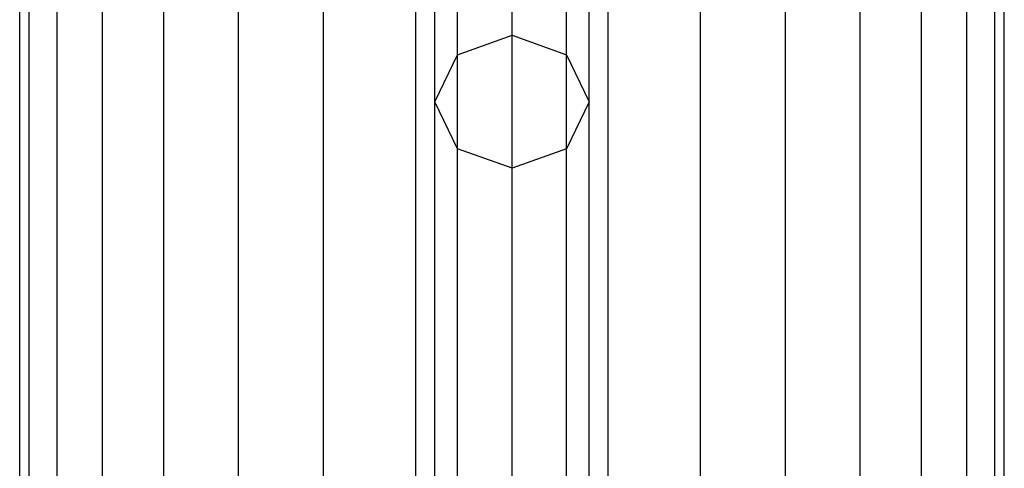
# Model space of a CAD drawing. Extents: x -4275 to 4275, y -4500 to 4500.
# Drawn here: x -2051 to -1949, y -1609 to -1562 of the extents above; entities that cross this region are included whole.
import ezdxf

# ---------------------------------------------------------------- set-up
doc = ezdxf.new("R2010")
doc.units = 0

msp = doc.modelspace()

# ---------------------------------------------------------------- linework, layer by layer
at = {"color": 0}
for p, q in [((-2000, -2162.880784, 2631.755911), (-2000, 2162.880784, 2631.755911)), ((-2009.949606, -2162.056842, 2630.77596), (-2009.949606, 2162.056842, 2630.77596)), ((-1990.050394, -2162.056842, 2630.77596), (-1990.050394, 2162.056842, 2630.77596)), ((-2019.516855, -2159.616679, 2627.873767), (-2019.516855, 2159.616679, 2627.873767)), ((-1980.483145, -2159.616679, 2627.873767), (-1980.483145, 2159.616679, 2627.873767)), ((-2028.334082, -2155.654069, 2623.160861), (-2028.334082, 2155.654069, 2623.160861)), ((-1971.665918, -2155.654069, 2623.160861), (-1971.665918, 2155.654069, 2623.160861)), ((-2036.062446, -2150.321293, 2616.818356), (-2036.062446, 2150.321293, 2616.818356)), ((-1963.937554, -2150.321293, 2616.818356), (-1963.937554, 2150.321293, 2616.818356)), ((-2042.40495, -2143.823287, 2609.089992), (-2042.40495, 2143.823287, 2609.089992)), ((-1957.59505, -2143.823287, 2609.089992), (-1957.59505, 2143.823287, 2609.089992)), ((-2047.117856, -2136.409766, 2600.272766), (-2047.117856, 2136.409766, 2600.272766)), ((-1952.882144, -2136.409766, 2600.272766), (-1952.882144, 2136.409766, 2600.272766)), ((-2050.020049, -2128.365626, 2590.705517), (-2050.020049, 2128.365626, 2590.705517)), ((-1949.979951, -2128.365626, 2590.705517), (-1949.979951, 2128.365626, 2590.705517)), ((-2051, -2120, 2580.755911), (-2051, 2120, 2580.755911)), ((-1949, -2120, 2580.755911), (-1949, 2120, 2580.755911)), ((-2050.020049, -2111.634374, 2570.806304), (-2050.020049, 2111.634374, 2570.806304)), ((-1949.979951, -2111.634374, 2570.806304), (-1949.979951, 2111.634374, 2570.806304)), ((-2047.117856, -2103.590234, 2561.239056), (-2047.117856, 2103.590234, 2561.239056)), ((-1952.882144, -2103.590234, 2561.239056), (-1952.882144, 2103.590234, 2561.239056)), ((-2042.40495, -2096.176713, 2552.421829), (-2042.40495, 2096.176713, 2552.421829)), ((-1957.59505, -2096.176713, 2552.421829), (-1957.59505, 2096.176713, 2552.421829)), ((-2036.062446, -2089.678707, 2544.693465), (-2036.062446, 2089.678707, 2544.693465)), ((-1963.937554, -2089.678707, 2544.693465), (-1963.937554, 2089.678707, 2544.693465)), ((-2028.334082, -2084.345931, 2538.35096), (-2028.334082, 2084.345931, 2538.35096)), ((-1971.665918, -2084.345931, 2538.35096), (-1971.665918, 2084.345931, 2538.35096)), ((-2019.516855, -2080.383321, 2533.638054), (-2019.516855, 2080.383321, 2533.638054)), ((-1980.483145, -2080.383321, 2533.638054), (-1980.483145, 2080.383321, 2533.638054)), ((-2009.949606, -2077.943158, 2530.735861), (-2009.949606, 2077.943158, 2530.735861)), ((-1990.050394, -2077.943158, 2530.735861), (-1990.050394, 2077.943158, 2530.735861)), ((-2000, -2077.119216, 2529.755911), (-2000, 2077.119216, 2529.755911)), ((-2000, -1563.952302, 1144.126905), (-2000, -1433.664561, 1391.917794)), ((-2005.656854, -1565.971581, 1145.321325), (-2005.656854, -1435.793153, 1392.904312)), ((-1994.343146, -1565.971581, 1145.321325), (-1994.343146, -1435.793153, 1392.904312)), ((-2008, -1570.84655, 1148.204911), (-2008, -1440.93203, 1395.285979)), ((-1992, -1570.84655, 1148.204911), (-1992, -1440.93203, 1395.285979)), ((-2005.656854, -1575.72152, 1151.088496), (-2005.656854, -1446.070907, 1397.667646)), ((-1994.343146, -1575.72152, 1151.088496), (-1994.343146, -1446.070907, 1397.667646)), ((-2000, -1577.740798, 1152.282916), (-2000, -1448.1995, 1398.654164)), ((-2005.656854, -1565.971581, 1145.321325), (-2000, -1563.952302, 1144.126905)), ((-2000, -1718.364577, 910.605879), (-2000, -1563.952302, 1144.126905)), ((-2000, -1563.952302, 1144.126905), (-1994.343146, -1565.971581, 1145.321325)), ((-2008, -1570.84655, 1148.204911), (-2005.656854, -1565.971581, 1145.321325)), ((-2005.656854, -1720.2543, 911.996228), (-2005.656854, -1565.971581, 1145.321325)), ((-1994.343146, -1720.2543, 911.996228), (-1994.343146, -1565.971581, 1145.321325)), ((-1994.343146, -1565.971581, 1145.321325), (-1992, -1570.84655, 1148.204911)), ((-2008, -1724.816497, 915.352827), (-2008, -1570.84655, 1148.204911)), ((-2005.656854, -1575.72152, 1151.088496), (-2008, -1570.84655, 1148.204911)), ((-1992, -1570.84655, 1148.204911), (-1994.343146, -1575.72152, 1151.088496)), ((-1992, -1724.816497, 915.352827), (-1992, -1570.84655, 1148.204911)), ((-2005.656854, -1729.378693, 918.709426), (-2005.656854, -1575.72152, 1151.088496)), ((-2000, -1577.740798, 1152.282916), (-2005.656854, -1575.72152, 1151.088496)), ((-1994.343146, -1575.72152, 1151.088496), (-2000, -1577.740798, 1152.282916)), ((-1994.343146, -1729.378693, 918.709426), (-1994.343146, -1575.72152, 1151.088496)), ((-2000, -1731.268416, 920.099775), (-2000, -1577.740798, 1152.282916))]:
    msp.add_line(p, q, dxfattribs=at)

doc.saveas('drawing.dxf')
